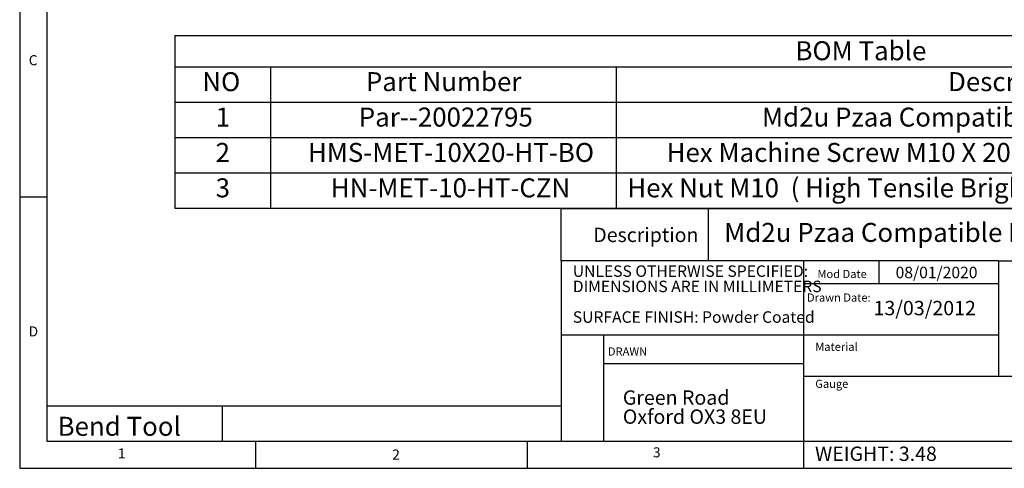
# Model space of a CAD drawing. Extents: x 5 to 292, y 5 to 205.
# Drawn here: x 5 to 186, y 5 to 88 of the extents above; entities that cross this region are included whole.
import ezdxf

# ---------------------------------------------------------------- set-up
doc = ezdxf.new("R2010")
doc.units = 0
doc.layers.get('0').update_dxf_attribs({"linetype": 'CONTINUOUS'})
doc.styles.add('SLDTEXTSTYLE0', font='TXT', dxfattribs={"width": 0.75})
doc.styles.add('SLDTEXTSTYLE1', font='TXT', dxfattribs={"width": 0.605})
doc.styles.add('SLDTEXTSTYLE3', font='TXT', dxfattribs={"width": 0.696429})

# ---------------------------------------------------------------- blocks, each defined once
blk = doc.blocks.new('SW_NOTE_0')
at = {"color": 0, "linetype": 'CONTINUOUS', "char_height": 2.1167, "attachment_point": 1, "style": 'SLDTEXTSTYLE1'}
for s, insert in [('UNLESS OTHERWISE SPECIFIED:', (0, 2.73)), ('DIMENSIONS ARE IN MILLIMETERS', (0, -0.09)), ('SURFACE FINISH: Powder Coated', (0, -5.74))]:
    blk.add_mtext(s, dxfattribs=dict(at, insert=insert))
blk = doc.blocks.new('SW_NOTE_0_1')
at = {"color": 0, "linetype": 'CONTINUOUS', "attachment_point": 1, "style": 'SLDTEXTSTYLE0'}
for s, insert, char_height in [('Green Road', (0, -0.12), 2.646), ('Oxford OX3 8EU', (0, -3.64), 2.6458)]:
    blk.add_mtext(s, dxfattribs=dict(at, insert=insert, char_height=char_height))
blk = doc.blocks.new('SW_TABLEANNOTATION_0')
at = {"color": 0, "linetype": 'CONTINUOUS'}
for p, q in [((0, 0), (0, -5.74)), ((0, 0), (17.58, 0)), ((17.58, 0), (81.32, 0)), ((81.32, 0), (228.89, 0)), ((0, -5.74), (0, -12.26)), ((0, -5.74), (17.58, -5.74)), ((17.58, -5.74), (17.58, -12.26)), ((17.58, -5.74), (81.32, -5.74)), ((81.32, -5.74), (81.32, -12.26)), ((81.32, -5.74), (228.89, -5.74)), ((0, -12.26), (17.58, -12.26)), ((0, -12.26), (0, -18.79)), ((17.58, -12.26), (81.32, -12.26)), ((17.58, -12.26), (17.58, -18.79)), ((81.32, -12.26), (228.89, -12.26)), ((81.32, -12.26), (81.32, -18.79)), ((0, -18.79), (0, -25.32)), ((0, -18.79), (17.58, -18.79)), ((17.58, -18.79), (17.58, -25.32)), ((17.58, -18.79), (81.32, -18.79)), ((81.32, -18.79), (81.32, -25.32)), ((81.32, -18.79), (228.89, -18.79)), ((0, -25.32), (0, -31.84)), ((0, -25.32), (17.58, -25.32)), ((17.58, -25.32), (17.58, -31.84)), ((17.58, -25.32), (81.32, -25.32)), ((81.32, -25.32), (81.32, -31.84)), ((81.32, -25.32), (228.89, -25.32)), ((0, -31.84), (17.58, -31.84)), ((17.58, -31.84), (81.32, -31.84)), ((81.32, -31.84), (228.89, -31.84))]:
    blk.add_line(p, q, dxfattribs=at)
at = {"color": 0, "linetype": 'CONTINUOUS', "char_height": 3.5, "attachment_point": 1}
for s, insert, style in [('BOM Table', (114.35, -1.05), 'SLDTEXTSTYLE0'), ('NO', (5.04, -6.75), 'SLDTEXTSTYLE0'), ('Part Number', (35.19, -6.75), 'SLDTEXTSTYLE0'), ('Description', (142.47, -6.75), 'SLDTEXTSTYLE0'), ('1', (7.5, -13.28), 'SLDTEXTSTYLE0'), ('Par--20022795', (33.88, -13.28), 'SLDTEXTSTYLE0'), ('Md2u Pzaa Compatible Back Plate 70Cm', (108.19, -13.28), 'SLDTEXTSTYLE0'), ('2', (7.5, -19.8), 'SLDTEXTSTYLE0'), ('HMS-MET-10X20-HT-BO', (24.51, -19.8), 'SLDTEXTSTYLE0'), ('Hex Machine Screw M10 X 20  ( High Tensile Black Oxide )', (90.6, -19.8), 'SLDTEXTSTYLE3'), ('3', (7.5, -26.33), 'SLDTEXTSTYLE0'), ('HN-MET-10-HT-CZN', (28.72, -26.33), 'SLDTEXTSTYLE0'), ('Hex Nut M10  ( High Tensile Bright Zinc Plated Clear Passivated )', (83.36, -26.33), 'SLDTEXTSTYLE0')]:
    blk.add_mtext(s, dxfattribs=dict(at, insert=insert, style=style))

msp = doc.modelspace()

# ---------------------------------------------------------------- linework, layer by layer
at = {"color": 7, "linetype": 'CONTINUOUS'}
for p, q in [((5, 205), (5, 5)), ((10, 200), (10, 10)), ((10, 55), (5, 55)), ((104.8, 43.25), (104.8, 52.8923)), ((104.8, 52.8923), (287, 52.8923)), ((131.9225, 43.25), (131.9225, 52.8923)), ((185.4, 43.25), (104.8, 43.25)), ((104.8, 43.25), (104.8, 10)), ((149.4549, 43.25), (149.4549, 39)), ((163.4171, 39), (163.4171, 43.25)), ((185.4, 43.25), (203.6, 43.25)), ((185.4, 43.25), (185.4, 22)), ((185.4, 39), (149.4549, 39)), ((149.4549, 39), (149.4549, 29.5449)), ((185.4, 29.5449), (104.8, 29.5449)), ((112.6, 29.5449), (112.6, 10)), ((149.4549, 29.5449), (149.4549, 10)), ((112.6, 24.3384), (149.4549, 24.3384)), ((149.4549, 22), (292, 22)), ((10, 16.4977), (104.8, 16.4977)), ((42.29, 16.4977), (42.29, 10)), ((10, 10), (159.4, 10)), ((48.5, 5), (48.5, 10)), ((98.5, 10), (98.5, 5)), ((149.4549, 10), (149.4549, 5)), ((159.4, 10), (292, 10)), ((5, 5), (292, 5))]:
    msp.add_line(p, q, dxfattribs=at)

# ---------------------------------------------------------------- block references
for name, p in [('SW_TABLEANNOTATION_0', (33.6124, 84.7853)), ('SW_NOTE_0', (106.9349, 39.685)), ('SW_NOTE_0_1', (116.1496, 19.4866))]:
    msp.add_blockref(name, p, dxfattribs=at)

# ---------------------------------------------------------------- texts
for s, insert, char_height, attachment_point, style in [('C', (6.6667, 81.168), 1.8521, 1, 'SLDTEXTSTYLE0'), ('Description', (110.6987, 49.3615), 2.645833, 1, 'SLDTEXTSTYLE1'), ('Md2u Pzaa Compatible Back Plate 70Cm', (134.8336, 50.2401), 3.5, 1, 'SLDTEXTSTYLE0'), ('08/01/2020', (181.5062, 42.1645), 2.11667, 3, 'SLDTEXTSTYLE0'), ('Mod Date', (152.0147, 41.5762), 1.5, 1, 'SLDTEXTSTYLE0'), ('Drawn Date:', (150.0846, 37.2333), 1.5, 1, 'SLDTEXTSTYLE0'), ('13/03/2012', (171.783, 35.8652), 2.64583, 2, 'SLDTEXTSTYLE1'), ('D', (6.6667, 31.168), 1.8521, 1, 'SLDTEXTSTYLE0'), ('DRAWN', (113.407, 27.2825), 1.5, 1, 'SLDTEXTSTYLE0'), ('Material', (151.6159, 28.1584), 1.5, 1, 'SLDTEXTSTYLE0'), ('Gauge', (151.6159, 21.331), 1.5, 1, 'SLDTEXTSTYLE0'), ('Bend Tool', (11.9779, 14.4924), 3.5, 1, 'SLDTEXTSTYLE0'), ('1', (23.0833, 8.668), 1.8521, 1, 'SLDTEXTSTYLE0'), ('2', (73.6618, 8.462), 1.8521, 1, 'SLDTEXTSTYLE0'), ('3', (121.7137, 8.8701), 1.8521, 1, 'SLDTEXTSTYLE0'), ('WEIGHT: 3.48', (151.5699, 9.0068), 2.645833, 1, 'SLDTEXTSTYLE0')]:
    msp.add_mtext(s, dxfattribs=dict(at, insert=insert, char_height=char_height, attachment_point=attachment_point, style=style))

doc.saveas('drawing.dxf')
